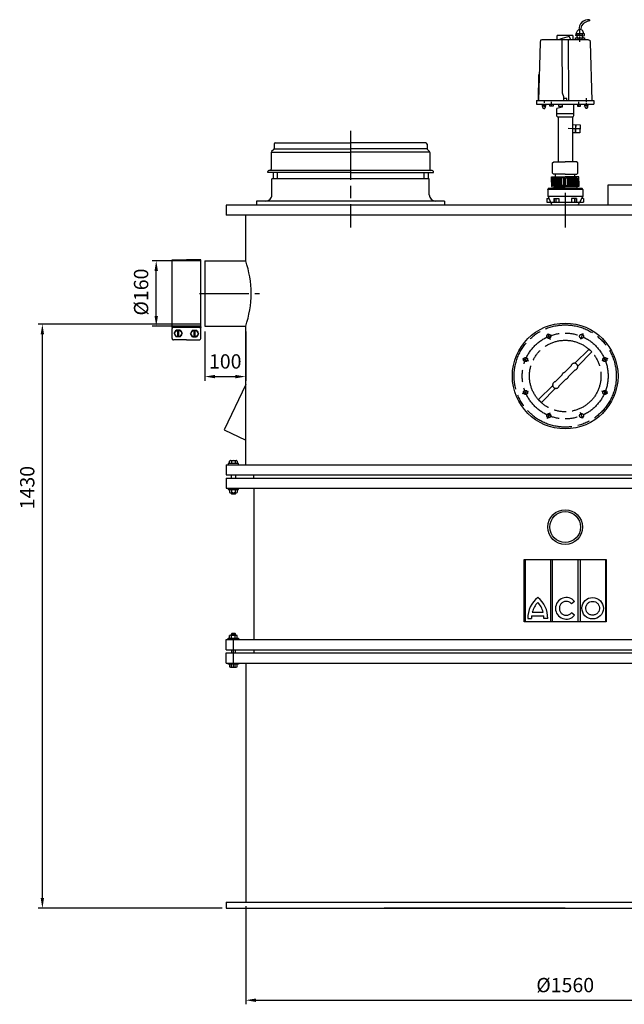
# Model space of a CAD drawing. Units: millimetres. Extents: x -29019 to -26234, y 86913 to 91293.
# Drawn here: x -29019 to -27540, y 88884 to 91293 of the extents above; entities that cross this region are included whole.
import ezdxf

# ---------------------------------------------------------------- set-up
doc = ezdxf.new("R2010")
doc.units = ezdxf.units.MM
doc.linetypes.add('AM_ISO08W050', pattern=[18, 12, -1.5, 3, -1.5])
for name, color, linetype, lineweight in [('AM_5', 3, 'Continuous', 25), ('AM_7', 4, 'AM_ISO08W050', 25), ('KÖRPERLINIEN', 1, 'Continuous', 25)]:
    doc.layers.add(name, color=color, linetype=linetype, lineweight=lineweight)
doc.styles.get("Standard").update_dxf_attribs({"font": 'ISOCP.SHX'})
doc.dimstyles.new('AM_ISO$0', dxfattribs={"dimtxt": 3.5, "dimasz": 2.5, "dimexe": 1, "dimexo": 1, "dimgap": 1.5, "dimtad": 1, "dimdsep": 46, "dimtxsty": 'STANDARD', "dimcen": 0, "dimclrd": 3, "dimclre": 3, "dimclrt": 2, "dimadec": 0, "dimazin": 2, "dimtp": 0.1, "dimtm": 0.1, "dimtfac": 0.71, "dimtmove": 0, "dimatfit": 3, "dimfxl": 1, "dimlwd": -1, "dimlwe": -1, "dimarcsym": 0})

# ---------------------------------------------------------------- blocks, each defined once
blk = doc.blocks.new('*D14')
at = {"layer": 'AM_5', "color": 3}
for p, q in [((-28466.4, 89124.1), (-28466.4, 88884.3)), ((-26903.4, 89124.1), (-26903.4, 88884.3)), ((-28441.4, 88894.3), (-26928.4, 88894.3))]:
    blk.add_line(p, q, dxfattribs=at)
for points in [[(-28441.4, 88898.5), (-28441.4, 88890.1), (-28466.4, 88894.3)], [(-26928.4, 88898.5), (-26928.4, 88890.1), (-26903.4, 88894.3)]]:
    blk.add_solid(points, dxfattribs=at)
at = {"layer": 'DEFPOINTS', "color": 0}
for p in [(-28466.4, 89134.1), (-26903.4, 89134.1), (-26903.4, 88894.3)]:
    blk.add_point(p, dxfattribs=at)
at = {"layer": 'AM_5', "color": 2, "insert": (-27684.9, 88926.8), "char_height": 35, "attachment_point": 5}
blk.add_mtext('%%c1560', dxfattribs=at)
blk = doc.blocks.new('*D15')
at = {"layer": 'AM_5', "color": 3}
for p, q in [((-28576.4, 90703.1), (-28695.2, 90703.1)), ((-28685.2, 90568.1), (-28685.2, 90678.1)), ((-28576.4, 90543.1), (-28695.2, 90543.1))]:
    blk.add_line(p, q, dxfattribs=at)
for points in [[(-28689.4, 90678.1), (-28681, 90678.1), (-28685.2, 90703.1)], [(-28689.4, 90568.1), (-28681, 90568.1), (-28685.2, 90543.1)]]:
    blk.add_solid(points, dxfattribs=at)
at = {"layer": 'DEFPOINTS', "color": 0}
for p in [(-28685.2, 90703.1), (-28566.4, 90703.1), (-28566.4, 90543.1)]:
    blk.add_point(p, dxfattribs=at)
at = {"layer": 'AM_5', "color": 2, "insert": (-28717.7, 90626.4), "char_height": 35, "attachment_point": 5, "rotation": 90}
blk.add_mtext('%%c160', dxfattribs=at)
blk = doc.blocks.new('*D5')
at = {"layer": 'AM_5', "color": 3}
for p, q in [((-28576.4, 90548.1), (-28973.7, 90548.1)), ((-28963.7, 89144.1), (-28963.7, 90523.1)), ((-28523.9, 89119.1), (-28973.7, 89119.1))]:
    blk.add_line(p, q, dxfattribs=at)
for points in [[(-28967.9, 90523.1), (-28959.6, 90523.1), (-28963.7, 90548.1)], [(-28967.9, 89144.1), (-28959.6, 89144.1), (-28963.7, 89119.1)]]:
    blk.add_solid(points, dxfattribs=at)
at = {"layer": 'DEFPOINTS', "color": 0}
for p in [(-28963.7, 90548.1), (-28566.4, 90548.1), (-28513.9, 89119.1)]:
    blk.add_point(p, dxfattribs=at)
at = {"layer": 'AM_5', "color": 2, "insert": (-28996.2, 90148.1), "char_height": 35, "attachment_point": 5, "rotation": 90}
blk.add_mtext('1430', dxfattribs=at)
blk = doc.blocks.new('*D6')
at = {"layer": 'AM_5', "color": 3}
for p, q in [((-28566.4, 90529.7), (-28566.4, 90409.7)), ((-28466.4, 90529.7), (-28466.4, 90409.7)), ((-28541.4, 90419.7), (-28491.4, 90419.7))]:
    blk.add_line(p, q, dxfattribs=at)
for points in [[(-28541.4, 90423.8), (-28541.4, 90415.5), (-28566.4, 90419.7)], [(-28491.4, 90423.8), (-28491.4, 90415.5), (-28466.4, 90419.7)]]:
    blk.add_solid(points, dxfattribs=at)
at = {"layer": 'DEFPOINTS', "color": 0}
for p in [(-28566.4, 90539.7), (-28466.4, 90539.7), (-28466.4, 90419.7)]:
    blk.add_point(p, dxfattribs=at)
at = {"layer": 'AM_5', "color": 2, "insert": (-28516.4, 90452.2), "char_height": 35, "attachment_point": 5}
blk.add_mtext('100', dxfattribs=at)

msp = doc.modelspace()

# ---------------------------------------------------------------- linework, layer by layer
at = {"layer": 'AM_7', "ltscale": 10}
for p, q in [((-28209.888, 91021.128), (-28209.888, 90784.127)), ((-27684.887, 90869.127), (-27684.887, 90784.127)), ((-28579.084, 90623.127), (-28432.347, 90623.127)), ((-27728.079, 90525.402), (-27722.009, 90510.746)), ((-27728.079, 90525.402), (-27722.009, 90510.746)), ((-27641.694, 90525.402), (-27647.766, 90510.746)), ((-27641.694, 90525.402), (-27647.766, 90510.746)), ((-27661.338, 90452.244), (-27626.651, 90486.93)), ((-27626.651, 90486.93), (-27619.58, 90479.859)), ((-27789.162, 90464.32), (-27774.507, 90458.249)), ((-27789.162, 90464.32), (-27774.507, 90458.249)), ((-27654.267, 90445.173), (-27619.58, 90479.859)), ((-27580.61, 90464.319), (-27595.267, 90458.248)), ((-27580.61, 90464.319), (-27595.267, 90458.248)), ((-27686.795, 90429.615), (-27670.404, 90446.006)), ((-27676.895, 90419.716), (-27660.504, 90436.106)), ((-27709.269, 90407.141), (-27692.878, 90423.531)), ((-27699.37, 90397.241), (-27682.979, 90413.632)), ((-27750.193, 90363.388), (-27715.507, 90398.074)), ((-27743.122, 90356.317), (-27708.436, 90391.003)), ((-27789.163, 90377.934), (-27774.507, 90384.005)), ((-27789.163, 90377.934), (-27774.507, 90384.005)), ((-27750.193, 90363.388), (-27743.122, 90356.317)), ((-27580.611, 90377.934), (-27595.267, 90384.005)), ((-27580.611, 90377.934), (-27595.267, 90384.005)), ((-27728.079, 90316.85), (-27722.009, 90331.506)), ((-27728.079, 90316.85), (-27722.009, 90331.506)), ((-27723.155, 90328.739), (-27726.982, 90319.5)), ((-27641.694, 90316.85), (-27647.765, 90331.506)), ((-27641.694, 90316.85), (-27647.765, 90331.506)), ((-27642.792, 90319.5), (-27646.618, 90328.739)), ((-28496.387, 89707.899), (-28496.387, 89776.627))]:
    msp.add_line(p, q, dxfattribs=at)
for centre, radius in [((-27684.887, 90421.127), 125), ((-27684.887, 90421.127), 105), ((-27684.887, 90421.127), 87.5), ((-27684.887, 90421.127), 87.5), ((-27725.068, 90518.134), 5), ((-27725.068, 90518.134), 5), ((-27725.068, 90518.134), 5), ((-27644.705, 90518.134), 5), ((-27644.705, 90518.134), 5), ((-27644.705, 90518.134), 5), ((-27781.894, 90461.309), 5), ((-27781.894, 90461.309), 5), ((-27781.894, 90461.308), 5), ((-27587.879, 90461.308), 5), ((-27587.879, 90461.308), 5), ((-27587.879, 90461.308), 5), ((-27781.895, 90380.945), 5), ((-27781.895, 90380.945), 5), ((-27781.894, 90380.945), 5), ((-27587.88, 90380.945), 5), ((-27587.88, 90380.945), 5), ((-27587.879, 90380.945), 5), ((-27725.068, 90324.119), 5), ((-27725.068, 90324.119), 5), ((-27725.068, 90324.119), 5), ((-27644.705, 90324.119), 5), ((-27644.705, 90324.119), 5), ((-27644.705, 90324.119), 5)]:
    msp.add_circle(centre, radius, dxfattribs=at)
for centre, start, end in [((-27662.412, 90444.098), 283.427102, 166.572898), ((-27684.887, 90421.624), 103.427102, 166.572898), ((-27684.887, 90421.624), 283.427102, 346.572898), ((-27707.361, 90399.149), 103.427102, 346.572898)]:
    msp.add_arc(centre, 8.216, start, end, dxfattribs=at)
at = {"layer": 'KÖRPERLINIEN'}
for p, q in [((-27644.977, 91277.758), (-27647.825, 91268.181)), ((-27625.225, 91292.465), (-27625.225, 91289.569)), ((-27704.142, 91243.595), (-27704.142, 91253.727)), ((-27666.493, 91253.727), (-27704.142, 91253.727)), ((-27666.493, 91253.727), (-27666.493, 91243.595)), ((-27655.067, 91254.093), (-27659.977, 91254.093)), ((-27637.895, 91258.437), (-27658.891, 91258.437)), ((-27657.081, 91256.989), (-27656.719, 91256.265)), ((-27656.357, 91254.093), (-27656.357, 91249.749)), ((-27654.253, 91258.437), (-27655.067, 91254.093)), ((-27649.117, 91260.609), (-27649.117, 91266.039)), ((-27649.117, 91253.731), (-27649.117, 91256.989)), ((-27643.325, 91258.437), (-27643.325, 91253.731)), ((-27642.239, 91253.007), (-27637.895, 91254.093)), ((-27641.153, 91248.663), (-27642.239, 91253.007)), ((-27642.239, 91253.007), (-27642.239, 91253.007)), ((-27637.895, 91254.093), (-27637.895, 91258.437)), ((-27745.944, 91236.577), (-27750.198, 91094.761)), ((-27744.908, 91242.419), (-27745.944, 91236.577)), ((-27742.257, 91243.595), (-27744.908, 91242.419)), ((-27627.517, 91243.595), (-27742.257, 91243.595)), ((-27659.977, 91243.595), (-27659.977, 91248.663)), ((-27659.977, 91248.663), (-27637.895, 91248.663)), ((-27655.633, 91250.473), (-27655.633, 91248.663)), ((-27654.185, 91248.663), (-27654.185, 91243.595)), ((-27648.755, 91248.663), (-27648.755, 91251.921)), ((-27648.755, 91245.405), (-27648.755, 91246.853)), ((-27648.755, 91238.527), (-27648.755, 91242.147)), ((-27643.325, 91243.595), (-27643.325, 91248.663)), ((-27637.895, 91248.663), (-27637.895, 91243.595)), ((-27627.517, 91243.595), (-27624.867, 91242.419)), ((-27624.867, 91242.419), (-27623.831, 91236.577)), ((-27623.831, 91236.577), (-27619.576, 91094.761)), ((-27749.843, 91094.761), (-27749.028, 91158.974)), ((-27755.107, 91094.761), (-27614.668, 91094.761)), ((-27755.107, 91094.761), (-27755.107, 91086.071)), ((-27755.037, 91086.071), (-27614.668, 91086.071)), ((-27736.605, 91093.121), (-27736.599, 91089.501)), ((-27734.466, 91085.884), (-27732.685, 91081.159)), ((-27722.605, 91081.329), (-27722.597, 91086.035)), ((-27718.253, 91086.028), (-27718.243, 91091.458)), ((-27714.633, 91086.021), (-27714.641, 91081.315)), ((-27701.535, 91086.049), (-27701.251, 91080.981)), ((-27692.545, 91086.054), (-27692.541, 91078.814)), ((-27689.649, 91086.056), (-27689.649, 91086.056)), ((-27663.944, 91057.996), (-27663.58, 91086.071)), ((-27655.142, 91086.021), (-27655.134, 91081.315)), ((-27651.522, 91086.028), (-27651.531, 91091.458)), ((-27647.17, 91081.329), (-27647.178, 91086.035)), ((-27637.375, 91081.024), (-27634.87, 91086.056)), ((-27633.064, 91095.223), (-27633.087, 91101.015)), ((-27633.07, 91091.851), (-27633.072, 91093.3)), ((-27633.06, 91086.059), (-27633.065, 91088.955)), ((-27614.668, 91094.761), (-27614.668, 91086.071)), ((-27733.102, 91082.267), (-27739.12, 91082.256)), ((-27736.221, 91080.451), (-27736.22, 91079.727)), ((-27736.214, 91076.421), (-27736.209, 91073.573)), ((-27714.641, 91081.315), (-27722.605, 91081.329)), ((-27718.623, 91081.322), (-27718.619, 91083.494)), ((-27705.682, 91075.328), (-27706.319, 91074.052)), ((-27706.319, 91074.052), (-27705.915, 91057.109)), ((-27706.053, 91062.878), (-27663.88, 91062.902)), ((-27692.541, 91078.814), (-27705.682, 91075.328)), ((-27701.251, 91080.981), (-27692.543, 91080.986)), ((-27696.523, 91077.758), (-27696.524, 91079.536)), ((-27655.134, 91081.315), (-27647.17, 91081.329)), ((-27651.152, 91081.322), (-27651.155, 91083.494)), ((-27630.519, 91082.444), (-27636.673, 91082.433)), ((-27632.689, 91080.992), (-27632.688, 91080.268)), ((-27632.682, 91076.889), (-27632.678, 91074.476)), ((-27705.915, 91057.109), (-27703.915, 91055.278)), ((-27703.915, 91055.278), (-27665.74, 91055.299)), ((-27702.387, 91055.278), (-27702.387, 90944.608)), ((-27667.823, 91035.898), (-27648.639, 91035.613)), ((-27667.387, 91055.298), (-27667.387, 90944.608)), ((-27665.74, 91055.299), (-27663.944, 91057.996)), ((-27659.859, 91035.78), (-27660.128, 91017.682)), ((-27658.546, 91026.709), (-27658.412, 91035.758)), ((-27648.639, 91035.613), (-27648.934, 91015.705)), ((-27648.934, 91015.705), (-27667.395, 91015.979)), ((-27660.085, 91020.577), (-27658.638, 91020.556)), ((-28396.888, 90988.128), (-28396.888, 90977.371)), ((-28393.888, 90991.128), (-28209.888, 90991.128)), ((-28025.888, 90991.128), (-28209.888, 90991.128)), ((-28022.888, 90988.128), (-28022.888, 90977.371)), ((-28403.888, 90967.885), (-28403.888, 90927.128)), ((-28397.767, 90975.249), (-28403.009, 90970.006)), ((-28402.531, 90968.446), (-28209.888, 90968.446)), ((-28396.536, 90976.377), (-28209.888, 90976.377)), ((-28023.241, 90976.377), (-28209.888, 90976.377)), ((-28017.246, 90968.446), (-28209.888, 90968.446)), ((-28022.009, 90975.249), (-28016.767, 90970.007)), ((-28015.888, 90967.885), (-28015.888, 90927.128)), ((-27715.883, 90942.85), (-27712.806, 90944.608)), ((-27715.883, 90917.096), (-27715.883, 90942.85)), ((-27712.806, 90944.608), (-27684.887, 90944.608)), ((-27656.969, 90944.608), (-27684.887, 90944.608)), ((-27653.892, 90942.85), (-27656.969, 90944.608)), ((-27653.892, 90917.096), (-27653.892, 90942.85)), ((-28412.388, 90919.128), (-28412.388, 90921.128)), ((-28209.888, 90919.128), (-28412.388, 90919.128)), ((-28209.888, 90924.128), (-28409.388, 90924.128)), ((-28399.388, 90919.128), (-28399.388, 90903.128)), ((-28389.388, 90919.128), (-28389.388, 90903.128)), ((-28010.388, 90924.128), (-28209.888, 90924.128)), ((-28209.888, 90919.128), (-28007.388, 90919.128)), ((-28030.388, 90919.128), (-28030.388, 90903.128)), ((-28020.388, 90919.128), (-28020.388, 90903.128)), ((-28007.388, 90919.128), (-28007.388, 90921.128)), ((-28209.888, 90903.128), (-28402.388, 90903.128)), ((-28402.388, 90864.128), (-28402.388, 90903.128)), ((-28017.388, 90903.128), (-28209.888, 90903.128)), ((-28017.388, 90864.128), (-28017.388, 90903.128)), ((-27716.607, 90886.687), (-27716.607, 90906.235)), ((-27714.435, 90906.235), (-27714.435, 90886.687)), ((-27712.263, 90886.687), (-27712.263, 90906.235)), ((-27710.091, 90906.235), (-27710.091, 90886.687)), ((-27708.643, 90908.407), (-27708.643, 90914.924)), ((-27708.281, 90886.687), (-27708.281, 90906.235)), ((-27706.109, 90906.235), (-27706.109, 90886.687)), ((-27703.937, 90906.235), (-27703.937, 90886.687)), ((-27702.127, 90886.687), (-27702.127, 90906.235)), ((-27699.955, 90886.687), (-27699.955, 90906.235)), ((-27697.783, 90886.687), (-27697.783, 90906.235)), ((-27696.335, 90906.235), (-27696.335, 90886.687)), ((-27694.163, 90886.687), (-27694.163, 90906.235)), ((-27690.181, 90906.235), (-27690.181, 90886.687)), ((-27679.594, 90906.235), (-27679.594, 90886.687)), ((-27675.612, 90886.687), (-27675.612, 90906.235)), ((-27673.44, 90906.235), (-27673.44, 90886.687)), ((-27671.992, 90886.687), (-27671.992, 90906.235)), ((-27669.82, 90886.687), (-27669.82, 90906.235)), ((-27667.648, 90886.687), (-27667.648, 90906.235)), ((-27665.838, 90906.235), (-27665.838, 90886.687)), ((-27663.666, 90906.235), (-27663.666, 90886.687)), ((-27661.494, 90886.687), (-27661.494, 90906.235)), ((-27661.132, 90908.407), (-27661.132, 90914.924)), ((-27659.684, 90906.235), (-27659.684, 90886.687)), ((-27657.512, 90886.687), (-27657.512, 90906.235)), ((-27655.34, 90906.235), (-27655.34, 90886.687)), ((-27653.168, 90886.687), (-27653.168, 90906.235)), ((-27727.727, 90876.927), (-27726.272, 90879.447)), ((-27642.047, 90876.927), (-27727.727, 90876.927)), ((-27727.727, 90876.927), (-27727.727, 90859.882)), ((-27643.502, 90879.447), (-27726.272, 90879.447)), ((-27684.887, 90886.687), (-27718.417, 90886.687)), ((-27712.967, 90884.085), (-27712.971, 90879.447)), ((-27712.971, 90879.447), (-27684.887, 90879.447)), ((-27684.887, 90881.619), (-27712.969, 90881.619)), ((-27712.625, 90884.515), (-27684.887, 90884.515)), ((-27684.887, 90886.687), (-27651.358, 90886.687)), ((-27657.15, 90884.515), (-27684.887, 90884.515)), ((-27684.887, 90881.619), (-27656.806, 90881.619)), ((-27656.804, 90879.447), (-27684.887, 90879.447)), ((-27656.807, 90884.085), (-27656.804, 90879.447)), ((-27642.047, 90876.927), (-27643.502, 90879.447)), ((-27642.047, 90876.927), (-27642.047, 90859.882)), ((-27579.921, 90889.127), (-27469.921, 90889.127)), ((-27579.921, 90839.127), (-27579.921, 90889.127)), ((-28209.888, 90849.128), (-28439.888, 90849.128)), ((-28439.888, 90849.128), (-28439.888, 90839.128)), ((-27979.888, 90849.128), (-28209.888, 90849.128)), ((-27979.888, 90849.128), (-27979.888, 90839.128)), ((-27729.429, 90855.417), (-27729.429, 90846.075)), ((-27729.429, 90855.417), (-27724.836, 90855.417)), ((-27729.429, 90846.075), (-27640.379, 90846.075)), ((-27642.047, 90859.882), (-27727.727, 90859.882)), ((-27726.893, 90859.882), (-27720.533, 90846.075)), ((-27716.387, 90839.127), (-27719.782, 90846.075)), ((-27712.289, 90855.417), (-27712.289, 90846.075)), ((-27712.289, 90855.417), (-27700.568, 90855.417)), ((-27711.688, 90855.417), (-27711.688, 90846.075)), ((-27707.68, 90855.417), (-27707.68, 90846.075)), ((-27700.569, 90855.417), (-27700.569, 90846.075)), ((-27669.207, 90855.417), (-27669.207, 90846.075)), ((-27657.485, 90855.417), (-27669.207, 90855.417)), ((-27662.094, 90855.417), (-27662.094, 90846.075)), ((-27658.087, 90855.417), (-27658.087, 90846.075)), ((-27657.485, 90855.417), (-27657.485, 90846.075)), ((-27653.387, 90839.127), (-27649.992, 90846.075)), ((-27642.882, 90859.882), (-27649.242, 90846.075)), ((-27640.346, 90855.417), (-27644.94, 90855.417)), ((-27640.346, 90855.417), (-27640.346, 90846.075)), ((-26855.888, 90839.128), (-28513.886, 90839.127)), ((-28513.886, 90839.128), (-28513.886, 90814.128)), ((-26855.888, 90814.127), (-28513.886, 90814.127)), ((-28466.387, 90703.127), (-28466.387, 90814.128)), ((-28646.386, 90705.627), (-28611.386, 90705.627)), ((-28646.386, 90540.627), (-28646.386, 90705.627)), ((-28576.386, 90705.627), (-28611.386, 90705.627)), ((-28576.386, 90540.627), (-28576.386, 90705.627)), ((-28566.386, 90703.127), (-28566.386, 90543.127)), ((-28566.386, 90703.127), (-28466.387, 90703.127)), ((-28646.386, 90540.627), (-28576.386, 90540.627)), ((-28646.386, 90512.888), (-28646.386, 90537.159)), ((-28641.145, 90525.024), (-28636.266, 90533.475)), ((-28626.506, 90533.475), (-28636.266, 90533.475)), ((-28632.686, 90516.572), (-28632.686, 90533.475)), ((-28630.086, 90516.572), (-28630.086, 90533.475)), ((-28626.507, 90533.475), (-28621.627, 90525.024)), ((-28596.266, 90533.475), (-28601.145, 90525.024)), ((-28596.266, 90533.475), (-28586.507, 90533.475)), ((-28592.686, 90516.572), (-28592.686, 90533.475)), ((-28590.086, 90516.572), (-28590.086, 90533.475)), ((-28581.627, 90525.024), (-28586.507, 90533.475)), ((-28576.386, 90512.888), (-28576.386, 90537.159)), ((-28566.386, 90543.127), (-28466.386, 90543.127)), ((-28466.386, 90204.128), (-28466.386, 90543.127)), ((-28611.386, 90509.421), (-28642.919, 90509.421)), ((-28641.145, 90525.024), (-28636.266, 90516.572)), ((-28626.507, 90516.572), (-28636.266, 90516.572)), ((-28626.507, 90516.572), (-28621.627, 90525.024)), ((-28611.386, 90509.421), (-28579.853, 90509.421)), ((-28596.266, 90516.572), (-28601.145, 90525.024)), ((-28596.266, 90516.572), (-28586.507, 90516.572)), ((-28581.627, 90525.024), (-28586.506, 90516.572)), ((-28466.386, 90400.327), (-28519.21, 90289.247)), ((-28519.21, 90289.247), (-28466.379, 90264.124)), ((-28513.887, 90204.126), (-28513.887, 90179.126)), ((-28513.887, 90204.126), (-26855.886, 90204.126)), ((-28508.887, 90207.126), (-28508.887, 90204.126)), ((-28483.887, 90207.126), (-28508.887, 90207.126)), ((-28505.627, 90207.126), (-28505.627, 90213.193)), ((-28503.236, 90214.126), (-28489.538, 90214.126)), ((-28501.007, 90213.334), (-28501.007, 90207.126)), ((-28491.767, 90213.334), (-28491.767, 90207.126)), ((-28487.147, 90213.193), (-28487.147, 90207.126)), ((-28483.887, 90204.126), (-28483.887, 90207.126)), ((-28513.887, 90179.126), (-26855.886, 90179.126)), ((-28513.887, 90171.626), (-28513.887, 90146.626)), ((-28513.887, 90171.626), (-26855.886, 90171.626)), ((-28501.387, 90171.626), (-28501.387, 90179.126)), ((-28491.387, 90179.126), (-28491.387, 90171.626)), ((-28446.886, 90171.626), (-28446.886, 90179.126)), ((-28513.887, 90146.626), (-26855.886, 90146.626)), ((-28508.887, 90146.626), (-28508.887, 90143.626)), ((-28483.887, 90143.626), (-28483.887, 90146.626)), ((-28446.886, 90146.626), (-28446.886, 89776.627)), ((-28508.887, 90143.626), (-28483.887, 90143.626)), ((-28505.627, 90142.693), (-28505.627, 90136.56)), ((-28503.236, 90135.626), (-28489.538, 90135.626)), ((-28501.387, 90133.046), (-28501.387, 90135.626)), ((-28491.387, 90133.046), (-28501.387, 90133.046)), ((-28500.467, 90132.126), (-28501.387, 90133.046)), ((-28501.007, 90142.834), (-28501.007, 90136.419)), ((-28492.307, 90132.126), (-28500.467, 90132.126)), ((-28491.387, 90133.046), (-28492.307, 90132.126)), ((-28491.767, 90142.834), (-28491.767, 90136.419)), ((-28491.387, 90135.626), (-28491.387, 90133.046)), ((-28487.147, 90142.693), (-28487.147, 90136.56)), ((-27784.887, 89972.145), (-27584.887, 89972.145)), ((-27784.887, 89820.2), (-27784.887, 89972.145)), ((-27783.128, 89972.145), (-27783.128, 89820.2)), ((-27720.851, 89972.145), (-27720.851, 89820.2)), ((-27715.941, 89820.2), (-27715.941, 89972.145)), ((-27653.576, 89972.145), (-27653.576, 89820.2)), ((-27648.665, 89972.145), (-27648.665, 89820.2)), ((-27586.449, 89972.277), (-27586.449, 89820.2)), ((-27584.887, 89972.145), (-27584.887, 89820.2)), ((-27661.857, 89869.348), (-27669.267, 89863.51)), ((-27767.106, 89834.599), (-27736.962, 89834.599)), ((-27765.417, 89843.844), (-27738.651, 89843.844)), ((-27661.801, 89836.345), (-27669.321, 89842.046)), ((-27584.887, 89820.2), (-27784.887, 89820.2)), ((-27776.341, 89827.952), (-27767.3, 89827.952)), ((-27727.726, 89827.952), (-27736.767, 89827.952)), ((-28505.631, 89780.56), (-28505.631, 89786.693)), ((-28503.239, 89787.627), (-28489.542, 89787.627)), ((-28500.471, 89791.127), (-28501.391, 89790.207)), ((-28501.391, 89790.207), (-28501.391, 89787.627)), ((-28491.391, 89790.207), (-28501.391, 89790.207)), ((-28501.011, 89780.419), (-28501.011, 89786.834)), ((-28492.311, 89791.127), (-28500.471, 89791.127)), ((-28491.391, 89790.207), (-28492.311, 89791.127)), ((-28491.771, 89780.419), (-28491.771, 89786.834)), ((-28491.391, 89787.627), (-28491.391, 89790.207)), ((-28487.151, 89780.56), (-28487.151, 89786.693)), ((-28513.891, 89776.627), (-26855.886, 89776.627)), ((-28513.891, 89751.627), (-28513.891, 89776.627)), ((-28508.891, 89779.627), (-28483.891, 89779.627)), ((-28508.891, 89776.627), (-28508.891, 89779.627)), ((-28483.891, 89779.627), (-28483.891, 89776.627)), ((-28513.891, 89751.627), (-26855.886, 89751.627)), ((-28513.891, 89744.127), (-26855.886, 89744.127)), ((-28513.891, 89719.127), (-28513.891, 89744.127)), ((-28501.391, 89751.627), (-28501.391, 89744.127)), ((-28491.391, 89744.127), (-28491.391, 89751.627)), ((-28446.886, 89751.627), (-28446.886, 89744.127)), ((-28513.891, 89719.127), (-26855.886, 89719.127)), ((-28508.891, 89716.127), (-28508.891, 89719.127)), ((-28483.891, 89716.127), (-28508.891, 89716.127)), ((-28505.631, 89716.127), (-28505.631, 89710.06)), ((-28501.011, 89709.919), (-28501.011, 89716.127)), ((-28491.771, 89709.919), (-28491.771, 89716.127)), ((-28487.151, 89710.06), (-28487.151, 89716.127)), ((-28483.891, 89719.127), (-28483.891, 89716.127)), ((-28466.388, 89719.127), (-28466.388, 89134.126)), ((-28503.239, 89709.127), (-28489.542, 89709.127)), ((-28513.888, 89134.127), (-26855.889, 89134.127)), ((-28513.888, 89134.127), (-28513.888, 89119.127)), ((-27843.733, 89134.127), (-27639.588, 89134.127)), ((-28513.888, 89119.127), (-26855.889, 89119.127)), ((-27684.889, 89119.127), (-28127.889, 89119.127))]:
    msp.add_line(p, q, dxfattribs=at)
for points in [[(-27642.239, 91250.473), (-27642.239, 91253.731), (-27655.135, 91253.731)], [(-27670.973, 91243.595), (-27674.151, 91250.528), (-27675.181, 91251.559), (-27698.35, 91245.24), (-27698.35, 91243.595)], [(-27694.181, 91244.441), (-27692.946, 91241.891), (-27692.408, 91113.86), (-27689.26, 91104.522), (-27689.392, 91094.137)], [(-27675.637, 91093.962), (-27676.342, 91095.419), (-27677, 91244.223)], [(-27741.661, 91085.872), (-27740.414, 91078.163), (-27737.998, 91075.942), (-27733.539, 91077.139), (-27731.68, 91085.889)], [(-27741.075, 91082.253), (-27739.12, 91082.256), (-27739.127, 91085.876)], [(-27681.066, 91094.031), (-27680.988, 91100.184), (-27689.314, 91100.29)], [(-27638.351, 91086.05), (-27637.013, 91079.157), (-27634.219, 91076.374), (-27629.766, 91077.867), (-27628.414, 91086.067)], [(-27630.526, 91086.064), (-27630.519, 91082.444), (-27629.011, 91082.446)], [(-27646.974, 91025.813), (-27653.111, 91025.904), (-27664.225, 91026.07), (-27677.741, 91026.27)], [(-27658.708, 91015.85), (-27658.519, 91028.519), (-27659.956, 91029.264)], [(-27684.887, 90914.924), (-27713.711, 90914.924), (-27715.883, 90917.096), (-27715.883, 90917.096)], [(-27684.887, 90914.924), (-27656.064, 90914.924), (-27653.892, 90917.096), (-27653.892, 90917.096)], [(-27718.417, 90895.013), (-27718.417, 90908.095), (-27716.124, 90908.407), (-27684.751, 90908.407)], [(-27718.417, 90897.909), (-27718.417, 90884.828), (-27712.967, 90884.085)], [(-27686.199, 90886.687), (-27686.199, 90906.235), (-27711.684, 90906.235), (-27712.553, 90908.407)], [(-27651.358, 90895.013), (-27651.358, 90908.095), (-27653.65, 90908.407), (-27685.024, 90908.407)], [(-27683.576, 90886.687), (-27683.576, 90906.235), (-27658.091, 90906.235), (-27657.222, 90908.407)], [(-27651.358, 90897.909), (-27651.358, 90884.828), (-27656.807, 90884.085)]]:
    msp.add_lwpolyline(points, dxfattribs=at)
for centre, radius in [((-28631.386, 90525.024), 8.452), ((-28591.386, 90525.024), 8.452), ((-27684.887, 90421.127), 129.2), ((-27684.887, 90051.627), 42.5), ((-27684.887, 90051.627), 37.687)]:
    msp.add_circle(centre, radius, dxfattribs=at)
for centre, radius, start, end in [((-27628.179, 91269.508), 23.146, 82.666057, 183.92301), ((-27621.424, 91260.791), 29.028, 97.522946, 144.231421), ((-27639.511, 91251.331), 20.652, 128.529233, 172.31511), ((-27648.629, 91259.687), 8.653, 351.691605, 115.654755), ((-28393.888, 90988.128), 3, 90, 180), ((-28025.888, 90988.128), 3, 0, 90), ((-28400.888, 90967.885), 3, 135.000015, 180), ((-28399.888, 90977.371), 3, 315, 0.000015), ((-28019.888, 90977.371), 3, 180, 225), ((-28018.888, 90967.885), 3, 0, 45), ((-28409.388, 90921.128), 3, 90, 180), ((-28406.888, 90927.128), 3, 270, 0.000008), ((-28012.888, 90927.128), 3, 180, 270), ((-28010.388, 90921.128), 3, 0, 90), ((-28417.388, 90864.128), 15, 270, 0.000008), ((-28002.388, 90864.128), 15, 180, 270), ((-28701.832, 90623.125), 248.665, 341.233495, 18.767204), ((-28642.919, 90537.159), 3.467, 90.000076, 180.00003), ((-28579.853, 90537.159), 3.467, 0.000122, 90.000076), ((-28642.919, 90512.888), 3.467, 180.00003, 270.000076), ((-28579.853, 90512.888), 3.467, 270, 0.000076), ((-28503.236, 90210.597), 3.529, 50.844971, 132.656494), ((-28496.387, 90200.266), 13.86, 70.529175, 109.471619), ((-28489.539, 90210.597), 3.53, 47.348816, 129.149994), ((-28503.236, 90140.097), 3.529, 50.839966, 132.661865), ((-28503.236, 90139.157), 3.53, 227.354233, 309.14502), ((-28496.387, 90129.766), 13.86, 70.529175, 109.471619), ((-28496.387, 90149.491), 13.864, 250.534409, 289.465515), ((-28489.539, 90140.097), 3.53, 47.348877, 129.150024), ((-28489.539, 90139.157), 3.53, 230.854965, 312.645752), ((-27714.313, 89829.729), 62.053, 127.435624, 181.641391), ((-27714.313, 89829.729), 53.017, 135.355497, 164.560135), ((-27789.754, 89829.729), 62.053, 358.358609, 52.564376), ((-27789.754, 89829.729), 53.017, 15.439865, 44.644503), ((-27714.313, 89829.729), 53.017, 174.729529, 181.921262), ((-27789.754, 89829.729), 53.017, 358.078738, 5.270471), ((-28503.24, 89784.096), 3.53, 50.85498, 132.645767), ((-28496.391, 89773.762), 13.864, 70.534485, 109.465591), ((-28489.543, 89784.095), 3.53, 47.354248, 129.145035), ((-28503.24, 89783.156), 3.529, 227.338135, 309.160034), ((-28496.391, 89793.487), 13.86, 250.528381, 289.470825), ((-28489.543, 89783.156), 3.53, 230.849976, 312.651123), ((-28503.24, 89712.656), 3.529, 227.343506, 309.155029), ((-28496.391, 89722.987), 13.86, 250.528381, 289.470825), ((-28489.543, 89712.656), 3.53, 230.850006, 312.651184)]:
    msp.add_arc(centre, radius, start, end, dxfattribs=at)
for centre, major_axis, ratio, start_param, end_param in [((-27682.35, 89852.811), (0, 26.439), 0.99340183, -0.89504985, 4.04008851), ((-27617.73, 89853.088), (26.27, -0.36), 0.99579511, -1.57079633, 4.71238898)]:
    msp.add_ellipse(centre, major_axis=major_axis, ratio=ratio, start_param=start_param, end_param=end_param, dxfattribs=at)
for points, knots in [([(-27669.267, 89863.51), (-27669.611, 89863.939), (-27669.975, 89864.351), (-27672.009, 89866.438), (-27674.014, 89867.774), (-27678.383, 89869.507), (-27680.746, 89869.905), (-27685.431, 89869.697), (-27687.751, 89869.092), (-27691.956, 89866.976), (-27693.837, 89865.467), (-27696.834, 89861.795), (-27697.947, 89859.634), (-27699.204, 89855.035), (-27699.346, 89852.6), (-27698.632, 89847.882), (-27697.777, 89845.603), (-27695.223, 89841.599), (-27693.527, 89839.876), (-27689.593, 89837.277), (-27687.357, 89836.402), (-27684.153, 89835.878), (-27683.251, 89835.804), (-27682.35, 89835.804), (-27680.956, 89835.804), (-27679.563, 89835.98), (-27675.937, 89836.91), (-27673.785, 89837.98), (-27670.976, 89840.215), (-27670.097, 89841.088), (-27669.321, 89842.046)], [2.24944782, 2.24944782, 2.24944782, 2.24944782, 2.34671085, 2.34671085, 2.76618205, 2.76618205, 3.18565324, 3.18565324, 3.60512444, 3.60512444, 4.02459563, 4.02459563, 4.44406683, 4.44406683, 4.86353802, 4.86353802, 5.28300922, 5.28300922, 5.70248041, 5.70248041, 6.12195161, 6.12195161, 6.28318531, 6.28318531, 6.28318531, 6.53254018, 6.53254018, 6.95201138, 6.95201138, 7.17031876, 7.17031876, 7.17031876, 7.17031876]), ([(-27617.96, 89836.26), (-27616.566, 89836.24), (-27615.17, 89836.393), (-27611.531, 89837.252), (-27609.364, 89838.268), (-27605.63, 89841.079), (-27604.063, 89842.873), (-27601.789, 89846.934), (-27601.083, 89849.199), (-27600.645, 89853.821), (-27600.915, 89856.176), (-27602.385, 89860.585), (-27603.587, 89862.636), (-27606.725, 89866.09), (-27608.66, 89867.49), (-27612.941, 89869.398), (-27615.284, 89869.903), (-27619.978, 89869.931), (-27622.327, 89869.454), (-27626.629, 89867.598), (-27628.581, 89866.221), (-27631.759, 89862.806), (-27632.984, 89860.769), (-27634.507, 89856.378), (-27634.805, 89854.027), (-27634.422, 89849.4), (-27633.743, 89847.127), (-27631.517, 89843.039), (-27629.971, 89841.226), (-27626.27, 89838.369), (-27624.116, 89837.327), (-27620.572, 89836.446), (-27619.267, 89836.277), (-27617.96, 89836.26)], [-1.57079633, -1.57079633, -1.57079633, -1.57079633, -1.32444829, -1.32444829, -0.90973804, -0.90973804, -0.49502778, -0.49502778, -0.08031753, -0.08031753, 0.33439272, 0.33439272, 0.74910297, 0.74910297, 1.16381322, 1.16381322, 1.57852348, 1.57852348, 1.99323373, 1.99323373, 2.40794398, 2.40794398, 2.82265423, 2.82265423, 3.23736449, 3.23736449, 3.65207474, 3.65207474, 4.06678499, 4.06678499, 4.48149524, 4.48149524, 4.71238898, 4.71238898, 4.71238898, 4.71238898])]:
    msp.add_open_spline(points, degree=3, knots=knots, dxfattribs=at)
for p in [(-28646.386, 90540.627), (-28576.386, 90540.627)]:
    msp.add_point(p, dxfattribs=at)

# ---------------------------------------------------------------- dimensions: what is measured, and where the dimension line sits
at = {"layer": 'AM_5'}
for base, p1, p2, text, picture, middle in [((-28685.216, 90703.127), (-28566.386, 90543.127), (-28566.386, 90703.127), '%%c<>', '*D15', (-28685.216, 90626.356)), ((-28963.727, 90548.127), (-28513.888, 89119.127), (-28566.386, 90548.127), '1430', '*D5', (-28963.727, 90148.127))]:
    dim = msp.add_linear_dim(base=base, p1=p1, p2=p2, angle=90, text=text, dimstyle='AM_ISO$0', override={"dimscale": 10, "dimdec": 0}, dxfattribs=at)
    dim.commit()
    dim.dimension.update_dxf_attribs({"geometry": picture, "text_midpoint": middle, "dimtype": 160})
dim = msp.add_linear_dim(base=(-28466.387, 90419.659), p1=(-28566.387, 90539.659), p2=(-28466.387, 90539.66), dimstyle='AM_ISO$0', override={"dimscale": 10, "dimdec": 0}, dxfattribs=at)
dim.commit()
dim.dimension.update_dxf_attribs({"geometry": '*D6', "text_midpoint": (-28516.387, 90452.159)})
dim = msp.add_linear_dim(base=(-26903.388, 88894.31), p1=(-28466.388, 89134.127), p2=(-26903.388, 89134.127), text='%%c1560', dimstyle='AM_ISO$0', override={"dimscale": 10}, dxfattribs=at)
dim.commit()
dim.dimension.update_dxf_attribs({"geometry": '*D14', "text_midpoint": (-27684.889, 88894.31), "dimtype": 160})

doc.saveas('drawing.dxf')
